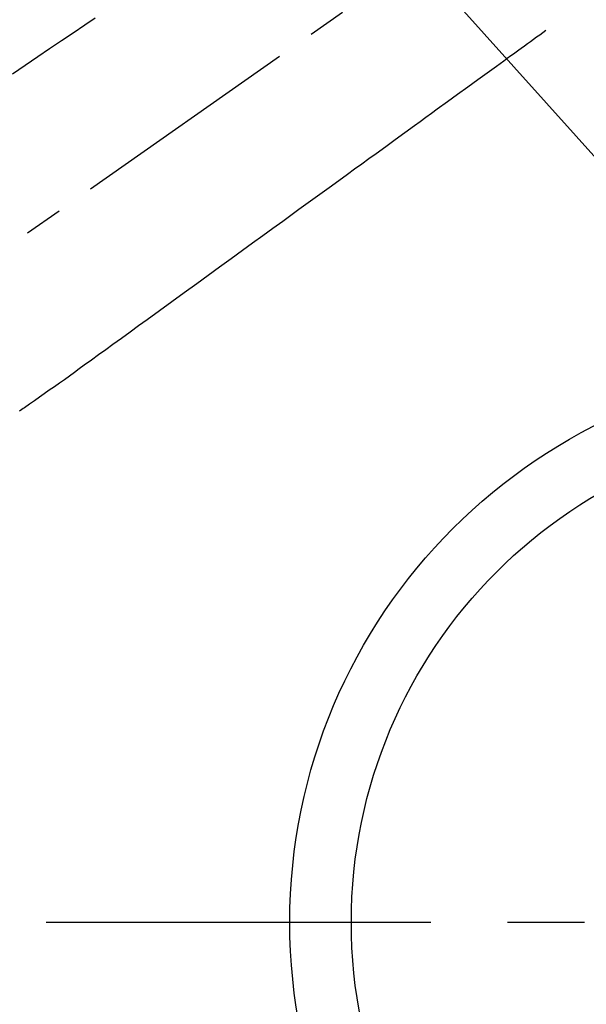
# Model space of a CAD drawing. Extents: x 56059 to 82181, y -10810 to -2410.
# Drawn here: x 73366 to 73458, y -4298 to -4138 of the extents above; entities that cross this region are included whole.
import ezdxf

# ---------------------------------------------------------------- set-up
doc = ezdxf.new("R2010")
doc.units = 0
doc.header["$LTSCALE"] = 50
doc.header["$MEASUREMENT"] = 0
for name, pattern in [('CENTER', [2, 1.25, -0.25, 0.25, -0.25]), ('CENTER2', [1.125, 0.75, -0.125, 0.125, -0.125]), ('HIDDEN', [0.375, 0.25, -0.125])]:
    doc.linetypes.add(name, pattern=pattern)
doc.layers.get('0').update_dxf_attribs({"linetype": 'CONTINUOUS'})
for name, color, linetype in [('150-機器', 8, 'CONTINUOUS'), ('160-文字', 254, 'CONTINUOUS'), ('166-寸法B', 11, 'CONTINUOUS')]:
    doc.layers.add(name, color=color, linetype=linetype)
doc.styles.add('KH001', font='txt')
doc.dimstyles.new('KH1xx030', dxfattribs={"dimscale": 30, "dimtxt": 2, "dimasz": 0.6, "dimexe": 0.3, "dimexo": 1.2, "dimgap": 0.5, "dimtad": 3, "dimdec": 1, "dimdsep": 46, "dimlunit": 6, "dimtxsty": 'KH001', "dimblk": 'DOT', "dimcen": 1, "dimdle": 1, "dimclrd": 256, "dimclre": 256, "dimclrt": 256, "dimadec": 0, "dimazin": 0, "dimtfac": 1, "dimtdec": 1, "dimtix": 1, "dimtmove": 2, "dimatfit": 3, "dimldrblk": 'CLOSEDBLANK', "dimfxl": 1, "dimtolj": 1, "dimtzin": 0, "dimlwd": -1, "dimlwe": -1, "dimarcsym": 0})

# ---------------------------------------------------------------- blocks, each defined once
blk = doc.blocks.new('_Dot')
at = {"color": 0, "linetype": 'ByBlock', "lineweight": -2}
blk.add_line((-0.5, 0), (-1, 0), dxfattribs=at)
at = {"color": 0, "linetype": 'ByBlock', "const_width": 0.5}
blk.add_lwpolyline([(-0.25, 0, 1), (0.25, 0, 1)], format="xyb", close=True, dxfattribs=at)
blk = doc.blocks.new('*D125')
at = {"layer": '166-寸法B', "transparency": 16777216}
for p, q in [((73344.79, -3860.06), (73164.55, -3860.06)), ((73173.55, -3878.06), (73173.55, -4267.06)), ((73332.39, -4285.06), (73164.55, -4285.06))]:
    blk.add_line(p, q, dxfattribs=at)
at = {"layer": '166-寸法B', "transparency": 16777216, "xscale": 18, "yscale": 18, "zscale": 18}
for p, rotation in [((73173.55, -3860.06), 90), ((73173.55, -4285.06), 270)]:
    blk.add_blockref('_Dot', p, dxfattribs=dict(at, rotation=rotation))
at = {"layer": '166-寸法B', "transparency": 16777216, "insert": (73128.55, -4072.56), "char_height": 60, "attachment_point": 5, "rotation": 90, "style": 'KH001'}
blk.add_mtext('\\A1;425', dxfattribs=at)
blk = doc.blocks.new('_ClosedBlank')
at = {"color": 0, "linetype": 'ByBlock', "lineweight": -2}
for p, q in [((-1, 0.1667), (0, 0)), ((-1, 0.1667), (-1, -0.1667)), ((0, 0), (-1, -0.1667))]:
    blk.add_line(p, q, dxfattribs=at)

msp = doc.modelspace()

# ---------------------------------------------------------------- linework, layer by layer
at = {"layer": '150-機器', "color": 13, "linetype": 'CENTER2'}
msp.add_line((73500.79, -4079.87), (73256.77, -4250.73), dxfattribs=at)
at = {"layer": '150-機器', "color": 161, "linetype": 'CENTER'}
msp.add_line((73633.19, -4285.06), (73368.39, -4285.06), dxfattribs=at)
at = {"layer": '150-機器', "color": 13, "linetype": 'HIDDEN'}
for points in [[(73378.64, -4138.15), (73376.97, -4139.28), (73375.06, -4140.57), (73373.16, -4141.85), (73371.25, -4143.14), (73369.35, -4144.43), (73367.28, -4145.82), (73365.22, -4147.22)], [(73451.92, -4140.15), (73451.42, -4140.51), (73450.91, -4140.88), (73450.41, -4141.24), (73449.91, -4141.6), (73449.42, -4141.96), (73448.92, -4142.33), (73448.42, -4142.69), (73447.92, -4143.05), (73447.5, -4143.35), (73447.07, -4143.66), (73446.65, -4143.97), (73446.23, -4144.27), (73445.64, -4144.7), (73445.05, -4145.13), (73444.46, -4145.56), (73443.87, -4145.98), (73443.11, -4146.53), (73442.36, -4147.08), (73441.6, -4147.63), (73440.85, -4148.17), (73439.2, -4149.37), (73437.55, -4150.56), (73435.9, -4151.76), (73434.25, -4152.95), (73433.32, -4153.63), (73432.39, -4154.3), (73431.46, -4154.98), (73430.53, -4155.65), (73428.98, -4156.78), (73427.42, -4157.91), (73425.87, -4159.03), (73424.31, -4160.16), (73423.15, -4161), (73421.99, -4161.84), (73420.83, -4162.68), (73419.67, -4163.53), (73417.04, -4165.43), (73414.41, -4167.34), (73411.78, -4169.25), (73409.15, -4171.16), (73407.51, -4172.34), (73405.88, -4173.53), (73404.24, -4174.71), (73402.61, -4175.9), (73400.75, -4177.25), (73398.88, -4178.6), (73397.02, -4179.95), (73395.16, -4181.3), (73393.14, -4182.76), (73391.13, -4184.22), (73389.11, -4185.68), (73387.1, -4187.14), (73385.71, -4188.15), (73384.32, -4189.16), (73382.92, -4190.17), (73381.53, -4191.18), (73380.37, -4192.02), (73379.2, -4192.86), (73378.04, -4193.7), (73376.88, -4194.55), (73376.07, -4195.14), (73375.27, -4195.73), (73374.46, -4196.31), (73373.65, -4196.89), (73372.83, -4197.47), (73372.02, -4198.04), (73371.2, -4198.61), (73370.38, -4199.18), (73369.58, -4199.75), (73368.77, -4200.32), (73367.97, -4200.88), (73367.15, -4201.44), (73366.94, -4201.59), (73366.72, -4201.73), (73366.5, -4201.88), (73366.28, -4202.02)]]:
    msp.add_lwpolyline(points, dxfattribs=at)
at = {"layer": '150-機器', "color": 13}
for radius in [90.5, 80.5]:
    msp.add_circle((73500.79, -4285.06), radius, dxfattribs=at)

# ---------------------------------------------------------------- dimensions: what is measured, and where the dimension line sits
at = {"layer": '166-寸法B'}
dim = msp.add_linear_dim(base=(73173.55, -4285.06), p1=(73380.79, -3860.06), p2=(73368.39, -4285.06), angle=90, dimstyle='KH1xx030', dxfattribs=at)
dim.commit()
dim.dimension.update_dxf_attribs({"geometry": '*D125', "text_midpoint": (73128.55, -4072.56)})

# ---------------------------------------------------------------- leaders
at = {"layer": '160-文字', "annotation_type": 0, "has_hookline": 1, "hookline_direction": 0}
for points, text_width in [([(72691.34, -4065.16), (73656.85, -5648.37), (73674.85, -5648.37)], 1240.2), ([(73380.79, -4072.68), (74320, -5118.32), (74338, -5118.32)], 963.96), ([(72961.43, -4073.56), (73774.14, -5393.27), (73792.14, -5393.27)], 1630.05)]:
    msp.add_leader(points, dimstyle='KH1xx030', override={"dimgap": 0.5, "dimtad": 1}, dxfattribs=dict(at, text_width=text_width))

doc.saveas('drawing.dxf')
